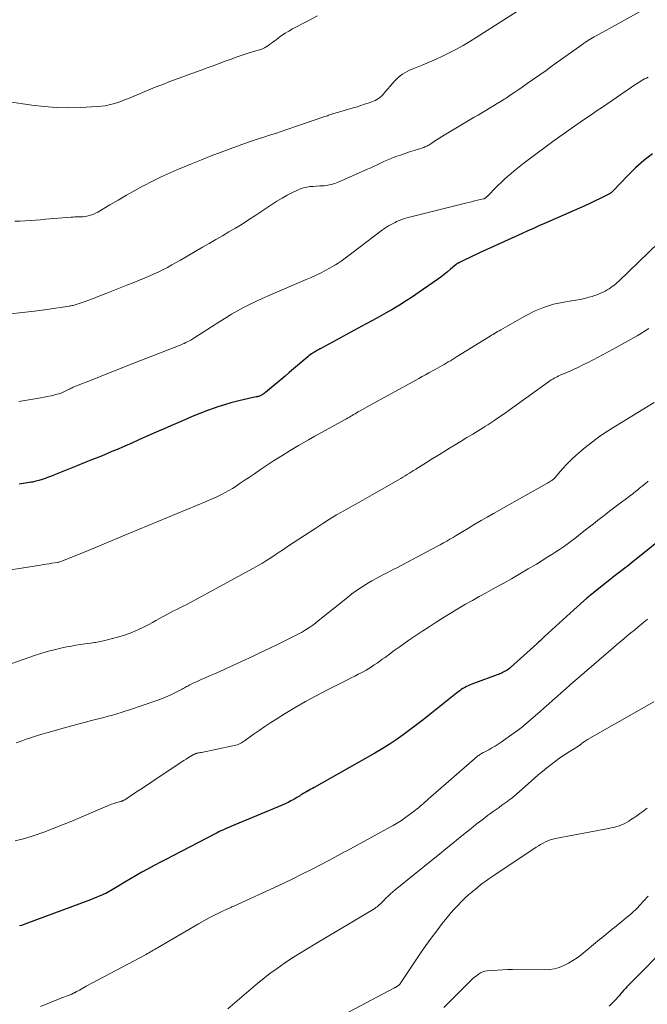
# Model space of a CAD drawing. Units: feet. Extents: x 1960000 to 1965049, y 545000 to 550000.
# Drawn here: x 1960834 to 1960958, y 545873 to 546067 of the extents above; entities that cross this region are included whole.
import ezdxf

# ---------------------------------------------------------------- set-up
doc = ezdxf.new("R2010")
doc.units = ezdxf.units.FT
doc.header["$LTSCALE"] = 100
doc.header["$MEASUREMENT"] = 0
doc.layers.add('CONTOUR INDEX', color=32, linetype='Continuous', lineweight=25)
doc.layers.add('CONTOUR INTERMEDIATE', color=40, linetype='Continuous', lineweight=15)

msp = doc.modelspace()

# ---------------------------------------------------------------- linework, layer by layer
at = {"layer": 'CONTOUR INDEX', "flags": 128}
for points, elevation in [([(1960958.54, 546041.01), (1960956.83, 546039.66), (1960955.21, 546038.21), (1960953.66, 546036.68), (1960950.8, 546033.68), (1960950.72, 546033.6), (1960950.63, 546033.51), (1960950.55, 546033.43), (1960950.46, 546033.35), (1960950.37, 546033.28), (1960950.28, 546033.21), (1960950.18, 546033.15), (1960950.08, 546033.09), (1960948.26, 546032.19), (1960947.24, 546031.7), (1960946.22, 546031.21), (1960945.19, 546030.74), (1960944.16, 546030.28), (1960937.23, 546027.24), (1960936.14, 546026.75), (1960935.04, 546026.27), (1960933.95, 546025.78), (1960932.86, 546025.28), (1960924.43, 546021.43), (1960923.73, 546021.11), (1960923.03, 546020.79), (1960922.34, 546020.46), (1960921.64, 546020.13), (1960920.43, 546019.55), (1960920.34, 546019.5), (1960920.26, 546019.46), (1960920.18, 546019.41), (1960920.1, 546019.36), (1960920.02, 546019.31), (1960919.95, 546019.25), (1960919.87, 546019.2), (1960919.8, 546019.14), (1960918.7, 546018.19), (1960918.07, 546017.67), (1960917.43, 546017.16), (1960916.78, 546016.67), (1960916.11, 546016.19), (1960912.46, 546013.65), (1960911.18, 546012.79), (1960909.9, 546011.95), (1960908.59, 546011.14), (1960907.28, 546010.35), (1960905.94, 546009.58), (1960904.61, 546008.82), (1960903.26, 546008.07), (1960901.92, 546007.34), (1960893.17, 546002.62), (1960893.07, 546002.57), (1960892.97, 546002.51), (1960892.87, 546002.46), (1960892.77, 546002.4), (1960892.73, 546002.38), (1960892.65, 546002.34), (1960892.57, 546002.29), (1960892.5, 546002.25), (1960892.42, 546002.21), (1960892.41, 546002.2), (1960892.34, 546002.17), (1960892.27, 546002.13), (1960892.2, 546002.09), (1960892.13, 546002.06), (1960892.06, 546002.02), (1960891.99, 546001.99), (1960891.92, 546001.95), (1960891.85, 546001.9), (1960891.46, 546001.65), (1960891.21, 546001.48), (1960890.95, 546001.3), (1960890.71, 546001.11), (1960890.47, 546000.91), (1960889.31, 545999.91), (1960888.49, 545999.2), (1960887.67, 545998.51), (1960886.84, 545997.81), (1960886.02, 545997.12), (1960882.14, 545993.88), (1960881.99, 545993.77), (1960881.85, 545993.66), (1960881.7, 545993.55), (1960881.55, 545993.45), (1960881.51, 545993.43), (1960881.37, 545993.35), (1960881.23, 545993.28), (1960881.08, 545993.21), (1960880.93, 545993.15), (1960880.78, 545993.1), (1960880.62, 545993.05), (1960880.46, 545993.01), (1960880.3, 545992.98), (1960877.96, 545992.49), (1960876.63, 545992.18), (1960875.31, 545991.84), (1960874.01, 545991.45), (1960872.72, 545991.03), (1960872.22, 545990.86), (1960870.7, 545990.3), (1960869.18, 545989.73), (1960867.68, 545989.12), (1960866.19, 545988.49), (1960863.91, 545987.5), (1960862.24, 545986.77), (1960860.57, 545986.04), (1960858.91, 545985.31), (1960857.24, 545984.57), (1960855.71, 545983.89), (1960854.82, 545983.49), (1960853.92, 545983.1), (1960853.02, 545982.71), (1960852.12, 545982.32), (1960851.21, 545981.94), (1960850.31, 545981.56), (1960849.4, 545981.19), (1960848.49, 545980.83), (1960847.65, 545980.5), (1960846.35, 545979.99), (1960845.05, 545979.47), (1960843.76, 545978.95), (1960842.46, 545978.41), (1960841.1, 545977.85), (1960840.49, 545977.6), (1960839.88, 545977.36), (1960839.26, 545977.12), (1960838.64, 545976.89), (1960838.02, 545976.68), (1960837.39, 545976.49), (1960836.75, 545976.33), (1960836.11, 545976.19), (1960835.84, 545976.14), (1960835.05, 545976), (1960834.27, 545975.88), (1960833.48, 545975.76)], 1000), ([(1960962.39, 545966.61), (1960954.34, 545960.14), (1960953.95, 545959.83), (1960953.57, 545959.53), (1960953.18, 545959.22), (1960952.79, 545958.92), (1960952.53, 545958.72), (1960952.27, 545958.52), (1960952.01, 545958.32), (1960951.75, 545958.13), (1960951.48, 545957.94), (1960951.22, 545957.74), (1960950.96, 545957.54), (1960950.7, 545957.34), (1960950.45, 545957.14), (1960948.27, 545955.42), (1960946.94, 545954.34), (1960945.62, 545953.24), (1960944.33, 545952.12), (1960943.05, 545950.97), (1960937.26, 545945.67), (1960937.07, 545945.49), (1960936.88, 545945.32), (1960936.69, 545945.14), (1960936.5, 545944.96), (1960936.31, 545944.79), (1960936.12, 545944.61), (1960935.92, 545944.44), (1960935.73, 545944.26), (1960930.54, 545939.59), (1960930.32, 545939.4), (1960930.1, 545939.22), (1960929.86, 545939.06), (1960929.62, 545938.9), (1960929.37, 545938.76), (1960929.11, 545938.62), (1960928.85, 545938.5), (1960928.59, 545938.39), (1960922.9, 545936.26), (1960922.53, 545936.12), (1960922.18, 545935.96), (1960921.83, 545935.8), (1960921.48, 545935.62), (1960921.14, 545935.42), (1960920.81, 545935.22), (1960920.49, 545934.99), (1960920.18, 545934.76), (1960914.57, 545930.28), (1960913.27, 545929.26), (1960911.96, 545928.24), (1960910.64, 545927.25), (1960909.31, 545926.26), (1960907.96, 545925.3), (1960906.58, 545924.38), (1960905.18, 545923.51), (1960903.75, 545922.67), (1960891.73, 545915.87), (1960891.42, 545915.69), (1960891.1, 545915.52), (1960890.79, 545915.35), (1960890.47, 545915.17), (1960890.36, 545915.12), (1960890.1, 545914.97), (1960889.84, 545914.82), (1960889.59, 545914.66), (1960889.34, 545914.5), (1960889.08, 545914.34), (1960888.83, 545914.18), (1960888.57, 545914.02), (1960888.32, 545913.87), (1960887.73, 545913.52), (1960887.17, 545913.21), (1960886.61, 545912.92), (1960886.03, 545912.65), (1960885.45, 545912.39), (1960875.28, 545908.14), (1960874.88, 545907.98), (1960874.49, 545907.81), (1960874.1, 545907.63), (1960873.71, 545907.46), (1960873.33, 545907.28), (1960872.94, 545907.09), (1960872.56, 545906.9), (1960872.18, 545906.71), (1960863.81, 545902.37), (1960862.6, 545901.74), (1960861.39, 545901.11), (1960860.18, 545900.46), (1960858.98, 545899.82), (1960858.83, 545899.74), (1960857.7, 545899.13), (1960856.59, 545898.5), (1960855.48, 545897.85), (1960854.37, 545897.2), (1960852.81, 545896.25), (1960852.49, 545896.06), (1960852.18, 545895.87), (1960851.86, 545895.68), (1960851.54, 545895.49), (1960851.23, 545895.31), (1960850.9, 545895.14), (1960850.57, 545894.97), (1960850.24, 545894.81), (1960849.82, 545894.62), (1960849.27, 545894.38), (1960848.72, 545894.14), (1960848.16, 545893.92), (1960847.6, 545893.71), (1960834.59, 545888.88), (1960834.26, 545888.76), (1960833.92, 545888.64), (1960833.58, 545888.52)], 980), ([(1960962.28, 545885.32), (1960953.78, 545876.75), (1960953.53, 545876.49), (1960953.28, 545876.23), (1960953.05, 545875.97), (1960952.81, 545875.7), (1960952.58, 545875.43), (1960952.34, 545875.16), (1960952.11, 545874.89), (1960951.87, 545874.62), (1960951.21, 545873.9), (1960950.63, 545873.29), (1960950.04, 545872.69)], 960)]:
    msp.add_lwpolyline(points, dxfattribs=dict(at, elevation=elevation))
at = {"layer": 'CONTOUR INTERMEDIATE', "flags": 128}
for points, elevation in [([(1960935.71, 546071.68), (1960923.77, 546063.98), (1960922.5, 546063.19), (1960921.21, 546062.42), (1960919.89, 546061.69), (1960918.56, 546060.99), (1960917.22, 546060.33), (1960915.85, 546059.7), (1960914.48, 546059.1), (1960913.09, 546058.52), (1960911.09, 546057.72), (1960910.59, 546057.5), (1960910.11, 546057.27), (1960909.64, 546057), (1960909.18, 546056.71), (1960908.74, 546056.39), (1960908.32, 546056.05), (1960907.94, 546055.68), (1960907.57, 546055.28), (1960905.54, 546052.9), (1960905.29, 546052.63), (1960905.03, 546052.37), (1960904.75, 546052.14), (1960904.45, 546051.93), (1960904.14, 546051.74), (1960903.82, 546051.56), (1960903.48, 546051.41), (1960903.14, 546051.28), (1960902.39, 546051.02), (1960901.67, 546050.78), (1960900.94, 546050.54), (1960900.21, 546050.31), (1960899.48, 546050.09), (1960895.87, 546049.02), (1960895.62, 546048.95), (1960895.36, 546048.87), (1960895.11, 546048.78), (1960894.86, 546048.7), (1960894.61, 546048.61), (1960894.36, 546048.52), (1960894.11, 546048.44), (1960893.86, 546048.35), (1960886.33, 546045.77), (1960885.21, 546045.39), (1960884.08, 546045.01), (1960882.95, 546044.65), (1960881.82, 546044.29), (1960879.88, 546043.69), (1960879.72, 546043.64), (1960879.55, 546043.59), (1960879.39, 546043.53), (1960879.23, 546043.48), (1960879.07, 546043.42), (1960878.91, 546043.36), (1960878.75, 546043.31), (1960878.59, 546043.25), (1960878.08, 546043.06), (1960877.66, 546042.9), (1960877.24, 546042.75), (1960876.82, 546042.59), (1960876.4, 546042.44), (1960873.35, 546041.31), (1960871.41, 546040.57), (1960869.47, 546039.82), (1960867.55, 546039.05), (1960865.63, 546038.26), (1960865.07, 546038.02), (1960863.29, 546037.24), (1960861.53, 546036.44), (1960859.79, 546035.58), (1960858.07, 546034.69), (1960858, 546034.66), (1960856.33, 546033.75), (1960854.67, 546032.83), (1960853.02, 546031.88), (1960851.39, 546030.92), (1960849.04, 546029.5), (1960848.57, 546029.25), (1960848.1, 546029.04), (1960847.6, 546028.87), (1960847.1, 546028.73), (1960846.82, 546028.66), (1960846.44, 546028.59), (1960846.06, 546028.55), (1960845.67, 546028.53), (1960845.28, 546028.53), (1960844.9, 546028.54), (1960844.51, 546028.54), (1960844.12, 546028.52), (1960843.74, 546028.5), (1960838.71, 546028.08), (1960837.7, 546027.99), (1960836.69, 546027.91), (1960835.67, 546027.83), (1960834.66, 546027.76), (1960833.64, 546027.7), (1960832.63, 546027.67)], 1012), ([(1960957.34, 546069.73), (1960947.42, 546064.31), (1960947.08, 546064.12), (1960946.74, 546063.93), (1960946.41, 546063.73), (1960946.08, 546063.53), (1960946.03, 546063.49), (1960945.67, 546063.26), (1960945.32, 546063.03), (1960944.97, 546062.79), (1960944.63, 546062.55), (1960938.77, 546058.36), (1960937.54, 546057.48), (1960936.31, 546056.6), (1960935.07, 546055.73), (1960933.84, 546054.87), (1960933.03, 546054.31), (1960932.19, 546053.73), (1960931.35, 546053.15), (1960930.49, 546052.58), (1960929.64, 546052.02), (1960929.41, 546051.87), (1960928.66, 546051.4), (1960927.91, 546050.93), (1960927.16, 546050.47), (1960926.4, 546050.01), (1960925.64, 546049.56), (1960924.88, 546049.11), (1960924.12, 546048.66), (1960923.36, 546048.21), (1960918.43, 546045.3), (1960917.75, 546044.89), (1960917.07, 546044.47), (1960916.4, 546044.05), (1960915.73, 546043.61), (1960914.77, 546042.98), (1960914.58, 546042.86), (1960914.39, 546042.74), (1960914.2, 546042.64), (1960914, 546042.53), (1960913.8, 546042.43), (1960913.6, 546042.35), (1960913.39, 546042.27), (1960913.18, 546042.19), (1960911.51, 546041.66), (1960910.6, 546041.37), (1960909.7, 546041.07), (1960908.8, 546040.76), (1960907.91, 546040.45), (1960907.45, 546040.28), (1960906.79, 546040.03), (1960906.14, 546039.76), (1960905.49, 546039.47), (1960904.86, 546039.17), (1960904.22, 546038.85), (1960903.58, 546038.55), (1960902.94, 546038.25), (1960902.3, 546037.96), (1960896.52, 546035.39), (1960895.84, 546035.13), (1960895.14, 546034.92), (1960894.43, 546034.79), (1960893.7, 546034.71), (1960893.53, 546034.7), (1960892.87, 546034.66), (1960892.22, 546034.62), (1960891.57, 546034.57), (1960890.92, 546034.52), (1960890.28, 546034.43), (1960889.65, 546034.3), (1960889.04, 546034.09), (1960888.45, 546033.84), (1960887.49, 546033.37), (1960886.44, 546032.83), (1960885.4, 546032.26), (1960884.39, 546031.65), (1960883.39, 546031.01), (1960880.04, 546028.77), (1960878.78, 546027.94), (1960877.51, 546027.13), (1960876.22, 546026.34), (1960874.92, 546025.58), (1960873.62, 546024.82), (1960872.31, 546024.07), (1960871.01, 546023.31), (1960869.71, 546022.55), (1960865.33, 546020.01), (1960864.49, 546019.52), (1960863.64, 546019.05), (1960862.78, 546018.58), (1960861.92, 546018.13), (1960861.05, 546017.69), (1960860.17, 546017.27), (1960859.28, 546016.88), (1960858.38, 546016.5), (1960856.1, 546015.59), (1960854.78, 546015.06), (1960853.46, 546014.53), (1960852.14, 546014.01), (1960850.82, 546013.49), (1960849.97, 546013.15), (1960849.07, 546012.81), (1960848.17, 546012.46), (1960847.26, 546012.13), (1960846.35, 546011.8), (1960844.91, 546011.29), (1960844.72, 546011.23), (1960844.53, 546011.17), (1960844.34, 546011.11), (1960844.14, 546011.06), (1960843.94, 546011.02), (1960843.75, 546010.98), (1960843.55, 546010.95), (1960843.35, 546010.91), (1960838.95, 546010.26), (1960836.54, 546009.93), (1960834.13, 546009.65), (1960831.71, 546009.43)], 1008), ([(1960892.41, 546068.23), (1960890.27, 546067.11), (1960887.49, 546065.66), (1960886.75, 546065.25), (1960886.03, 546064.82), (1960885.33, 546064.35), (1960884.64, 546063.86), (1960883.96, 546063.34), (1960883.63, 546063.09), (1960883.3, 546062.84), (1960882.96, 546062.59), (1960882.62, 546062.34), (1960882.28, 546062.12), (1960881.92, 546061.91), (1960881.54, 546061.75), (1960881.15, 546061.6), (1960878.94, 546060.91), (1960877.74, 546060.52), (1960876.55, 546060.12), (1960875.36, 546059.71), (1960874.17, 546059.28), (1960872.99, 546058.84), (1960871.81, 546058.4), (1960870.63, 546057.97), (1960869.45, 546057.53), (1960867.59, 546056.84), (1960866.68, 546056.5), (1960865.78, 546056.17), (1960864.87, 546055.85), (1960863.96, 546055.52), (1960863.06, 546055.19), (1960862.16, 546054.85), (1960861.26, 546054.49), (1960860.37, 546054.13), (1960855.06, 546051.92), (1960854.31, 546051.63), (1960853.56, 546051.35), (1960852.8, 546051.09), (1960852.03, 546050.85), (1960851.26, 546050.65), (1960850.48, 546050.49), (1960849.69, 546050.39), (1960848.89, 546050.32), (1960845.6, 546050.15), (1960843.2, 546050.1), (1960840.8, 546050.15), (1960838.4, 546050.33), (1960836.01, 546050.6), (1960831.57, 546051.24)], 1016), ([(1960957.7, 546056.13), (1960957.36, 546055.97), (1960957.02, 546055.81), (1960956.69, 546055.63), (1960956.36, 546055.44), (1960956.04, 546055.24), (1960955.72, 546055.04), (1960955.4, 546054.83), (1960955.09, 546054.62), (1960948.67, 546050.23), (1960948.17, 546049.88), (1960947.67, 546049.54), (1960947.17, 546049.2), (1960946.66, 546048.86), (1960946.16, 546048.52), (1960945.66, 546048.18), (1960945.16, 546047.83), (1960944.66, 546047.49), (1960942.95, 546046.3), (1960941.6, 546045.35), (1960940.25, 546044.39), (1960938.92, 546043.42), (1960937.59, 546042.44), (1960933.25, 546039.21), (1960932.57, 546038.69), (1960931.89, 546038.16), (1960931.22, 546037.62), (1960930.56, 546037.07), (1960929.92, 546036.5), (1960929.28, 546035.92), (1960928.66, 546035.33), (1960928.05, 546034.73), (1960925.81, 546032.47), (1960925.75, 546032.41), (1960925.68, 546032.35), (1960925.61, 546032.3), (1960925.54, 546032.25), (1960925.43, 546032.17), (1960925.41, 546032.16), (1960925.39, 546032.15), (1960925.38, 546032.14), (1960925.36, 546032.13), (1960925.29, 546032.11), (1960925.27, 546032.1), (1960925.25, 546032.1), (1960925.23, 546032.09), (1960925.21, 546032.09), (1960924.04, 546031.82), (1960923.43, 546031.69), (1960922.83, 546031.55), (1960922.22, 546031.4), (1960921.62, 546031.25), (1960910.08, 546028.35), (1960909.56, 546028.21), (1960909.04, 546028.04), (1960908.54, 546027.84), (1960908.04, 546027.62), (1960907.72, 546027.47), (1960907.09, 546027.14), (1960906.46, 546026.79), (1960905.86, 546026.4), (1960905.27, 546025.98), (1960899.19, 546021.38), (1960898.66, 546020.98), (1960898.13, 546020.59), (1960897.59, 546020.2), (1960897.05, 546019.81), (1960896.51, 546019.43), (1960895.95, 546019.07), (1960895.38, 546018.74), (1960894.8, 546018.41), (1960894.06, 546018.02), (1960893.1, 546017.52), (1960892.13, 546017.04), (1960891.15, 546016.59), (1960890.16, 546016.16), (1960882.69, 546012.98), (1960881.45, 546012.44), (1960880.22, 546011.87), (1960879, 546011.27), (1960877.8, 546010.65), (1960876.61, 546010), (1960875.44, 546009.33), (1960874.28, 546008.63), (1960873.13, 546007.91), (1960868.21, 546004.73), (1960867.87, 546004.51), (1960867.51, 546004.3), (1960867.16, 546004.1), (1960866.8, 546003.91), (1960866.43, 546003.73), (1960866.06, 546003.55), (1960865.68, 546003.39), (1960865.3, 546003.23), (1960854.95, 545999.17), (1960853.19, 545998.48), (1960851.43, 545997.79), (1960849.66, 545997.1), (1960847.9, 545996.4), (1960844.8, 545995.19), (1960844.59, 545995.1), (1960844.38, 545995.01), (1960844.17, 545994.91), (1960843.96, 545994.81), (1960843.75, 545994.7), (1960843.54, 545994.6), (1960843.33, 545994.5), (1960843.12, 545994.4), (1960842.44, 545994.07), (1960841.89, 545993.83), (1960841.32, 545993.62), (1960840.74, 545993.45), (1960840.15, 545993.3), (1960837.38, 545992.75), (1960835.4, 545992.39), (1960833.4, 545992.07)], 1004), ([(1960959.85, 546023.52), (1960951.93, 546015.88), (1960951.8, 546015.75), (1960951.66, 546015.63), (1960951.52, 546015.5), (1960951.39, 546015.38), (1960951.24, 546015.25), (1960951.1, 546015.14), (1960950.95, 546015.02), (1960950.8, 546014.91), (1960950.36, 546014.61), (1960949.99, 546014.35), (1960949.6, 546014.12), (1960949.21, 546013.9), (1960948.81, 546013.69), (1960948.65, 546013.61), (1960948.16, 546013.39), (1960947.66, 546013.18), (1960947.15, 546013), (1960946.63, 546012.85), (1960945.98, 546012.67), (1960945.13, 546012.45), (1960944.28, 546012.25), (1960943.42, 546012.09), (1960942.56, 546011.95), (1960941.09, 546011.73), (1960940.05, 546011.54), (1960939.03, 546011.31), (1960938.02, 546011), (1960937.03, 546010.66), (1960936.06, 546010.26), (1960935.09, 546009.83), (1960934.15, 546009.36), (1960933.22, 546008.86), (1960928.59, 546006.23), (1960928.29, 546006.06), (1960927.98, 546005.89), (1960927.68, 546005.71), (1960927.38, 546005.53), (1960927.08, 546005.35), (1960926.78, 546005.17), (1960926.48, 546004.98), (1960926.18, 546004.8), (1960919.87, 546000.9), (1960919.46, 546000.65), (1960919.06, 546000.4), (1960918.65, 546000.15), (1960918.24, 545999.91), (1960917.84, 545999.66), (1960917.43, 545999.42), (1960917.01, 545999.19), (1960916.6, 545998.95), (1960916.55, 545998.92), (1960916.11, 545998.68), (1960915.67, 545998.43), (1960915.23, 545998.19), (1960914.79, 545997.95), (1960914.39, 545997.72), (1960913.74, 545997.37), (1960913.1, 545997.02), (1960912.45, 545996.66), (1960911.81, 545996.31), (1960902.19, 545991.04), (1960901.74, 545990.79), (1960901.3, 545990.54), (1960900.86, 545990.28), (1960900.42, 545990.03), (1960900.1, 545989.84), (1960899.82, 545989.67), (1960899.55, 545989.51), (1960899.27, 545989.34), (1960898.99, 545989.18), (1960898.71, 545989.01), (1960898.43, 545988.85), (1960898.14, 545988.69), (1960897.86, 545988.54), (1960895.81, 545987.43), (1960894.51, 545986.71), (1960893.21, 545985.99), (1960891.91, 545985.26), (1960890.62, 545984.52), (1960888.64, 545983.37), (1960886.99, 545982.39), (1960885.35, 545981.39), (1960883.74, 545980.35), (1960882.14, 545979.29), (1960880.97, 545978.5), (1960879.97, 545977.82), (1960878.96, 545977.14), (1960877.95, 545976.47), (1960876.94, 545975.8), (1960876.32, 545975.39), (1960875.61, 545974.94), (1960874.9, 545974.51), (1960874.17, 545974.1), (1960873.43, 545973.71), (1960872.68, 545973.34), (1960871.93, 545972.99), (1960871.16, 545972.65), (1960870.4, 545972.32), (1960855.15, 545966.01), (1960854.05, 545965.56), (1960852.95, 545965.1), (1960851.85, 545964.64), (1960850.75, 545964.18), (1960849.65, 545963.72), (1960848.55, 545963.27), (1960847.45, 545962.81), (1960846.34, 545962.37), (1960842.58, 545960.85), (1960842.36, 545960.76), (1960842.15, 545960.68), (1960841.93, 545960.59), (1960841.71, 545960.51), (1960841.32, 545960.37), (1960841.3, 545960.37), (1960841.28, 545960.36), (1960841.25, 545960.35), (1960841.23, 545960.35), (1960841.14, 545960.33), (1960841.11, 545960.32), (1960841.09, 545960.32), (1960841.07, 545960.31), (1960841.04, 545960.31), (1960839.96, 545960.14), (1960839.39, 545960.06), (1960838.83, 545959.97), (1960838.26, 545959.88), (1960837.7, 545959.79), (1960827.53, 545958.17)], 996), ([(1960957.83, 546006.52), (1960955.54, 546005.07), (1960953.19, 546003.71), (1960950.8, 546002.4), (1960945.84, 545999.82), (1960944.84, 545999.32), (1960943.83, 545998.82), (1960942.81, 545998.35), (1960941.79, 545997.89), (1960940.34, 545997.26), (1960940.04, 545997.13), (1960939.74, 545996.99), (1960939.44, 545996.84), (1960939.15, 545996.68), (1960938.86, 545996.52), (1960938.57, 545996.34), (1960938.3, 545996.16), (1960938.02, 545995.97), (1960930.27, 545990.38), (1960929.57, 545989.88), (1960928.87, 545989.39), (1960928.16, 545988.9), (1960927.45, 545988.41), (1960926.81, 545987.98), (1960926.42, 545987.72), (1960926.02, 545987.46), (1960925.62, 545987.21), (1960925.21, 545986.96), (1960923.07, 545985.65), (1960921.92, 545984.95), (1960920.77, 545984.25), (1960919.63, 545983.55), (1960918.48, 545982.85), (1960917.33, 545982.15), (1960916.19, 545981.45), (1960915.05, 545980.74), (1960913.91, 545980.02), (1960911.83, 545978.71), (1960911.4, 545978.44), (1960910.98, 545978.18), (1960910.56, 545977.92), (1960910.14, 545977.65), (1960909.71, 545977.4), (1960909.28, 545977.14), (1960908.86, 545976.89), (1960908.42, 545976.64), (1960903.22, 545973.69), (1960901.81, 545972.89), (1960900.41, 545972.09), (1960899, 545971.29), (1960897.59, 545970.49), (1960896.19, 545969.68), (1960894.8, 545968.85), (1960893.43, 545967.99), (1960892.07, 545967.11), (1960886.51, 545963.44), (1960885.68, 545962.89), (1960884.85, 545962.34), (1960884.02, 545961.79), (1960883.2, 545961.24), (1960882.36, 545960.7), (1960881.52, 545960.18), (1960880.67, 545959.68), (1960879.8, 545959.2), (1960867.09, 545952.3), (1960866.47, 545951.97), (1960865.86, 545951.65), (1960865.24, 545951.34), (1960864.62, 545951.04), (1960864, 545950.73), (1960863.38, 545950.41), (1960862.77, 545950.09), (1960862.17, 545949.75), (1960861.95, 545949.63), (1960861.23, 545949.23), (1960860.51, 545948.83), (1960859.79, 545948.44), (1960859.07, 545948.06), (1960858.15, 545947.57), (1960856.95, 545946.99), (1960855.73, 545946.46), (1960854.48, 545946.02), (1960853.2, 545945.63), (1960850.11, 545944.82), (1960849.81, 545944.75), (1960849.51, 545944.68), (1960849.2, 545944.62), (1960848.9, 545944.57), (1960848.59, 545944.53), (1960848.28, 545944.49), (1960847.97, 545944.44), (1960847.67, 545944.4), (1960846.48, 545944.24), (1960845.58, 545944.11), (1960844.68, 545943.97), (1960843.79, 545943.81), (1960842.9, 545943.63), (1960841.98, 545943.44), (1960840.64, 545943.14), (1960839.3, 545942.8), (1960837.99, 545942.41), (1960836.68, 545941.98), (1960830.91, 545939.97)], 992), ([(1960958.9, 545991.89), (1960951.25, 545987.23), (1960949.71, 545986.25), (1960948.2, 545985.22), (1960946.74, 545984.14), (1960945.3, 545983.01), (1960944.44, 545982.3), (1960943.48, 545981.47), (1960942.55, 545980.61), (1960941.67, 545979.71), (1960940.82, 545978.78), (1960939.29, 545977.02), (1960939.22, 545976.94), (1960939.15, 545976.87), (1960939.08, 545976.8), (1960939.01, 545976.73), (1960938.93, 545976.66), (1960938.85, 545976.6), (1960938.77, 545976.54), (1960938.69, 545976.48), (1960938.44, 545976.33), (1960938.23, 545976.2), (1960938.02, 545976.07), (1960937.81, 545975.95), (1960937.6, 545975.83), (1960927.18, 545969.98), (1960925.94, 545969.27), (1960924.71, 545968.56), (1960923.48, 545967.84), (1960922.26, 545967.11), (1960921.08, 545966.39), (1960920.45, 545966.01), (1960919.82, 545965.64), (1960919.19, 545965.26), (1960918.56, 545964.89), (1960917.93, 545964.52), (1960917.29, 545964.15), (1960916.65, 545963.8), (1960916, 545963.45), (1960908.2, 545959.33), (1960907.48, 545958.95), (1960906.76, 545958.58), (1960906.04, 545958.21), (1960905.31, 545957.85), (1960904.59, 545957.48), (1960903.88, 545957.1), (1960903.17, 545956.7), (1960902.48, 545956.28), (1960901.96, 545955.97), (1960901.03, 545955.37), (1960900.11, 545954.75), (1960899.22, 545954.09), (1960898.34, 545953.42), (1960892.52, 545948.75), (1960891.99, 545948.34), (1960891.46, 545947.94), (1960890.92, 545947.56), (1960890.37, 545947.19), (1960889.81, 545946.84), (1960889.24, 545946.5), (1960888.66, 545946.18), (1960888.08, 545945.88), (1960886.08, 545944.89), (1960884.49, 545944.11), (1960882.89, 545943.34), (1960881.28, 545942.58), (1960879.68, 545941.82), (1960875.09, 545939.7), (1960874.09, 545939.24), (1960873.09, 545938.78), (1960872.08, 545938.34), (1960871.07, 545937.89), (1960870.09, 545937.46), (1960869.57, 545937.23), (1960869.05, 545937), (1960868.53, 545936.76), (1960868.01, 545936.52), (1960867.43, 545936.25), (1960867.21, 545936.14), (1960866.99, 545936.03), (1960866.77, 545935.91), (1960866.55, 545935.79), (1960866.34, 545935.66), (1960866.12, 545935.54), (1960865.9, 545935.42), (1960865.68, 545935.3), (1960864.35, 545934.61), (1960863.46, 545934.16), (1960862.55, 545933.75), (1960861.63, 545933.38), (1960860.69, 545933.04), (1960855.28, 545931.19), (1960854.45, 545930.92), (1960853.61, 545930.66), (1960852.77, 545930.41), (1960851.93, 545930.17), (1960851.09, 545929.94), (1960850.24, 545929.72), (1960849.39, 545929.49), (1960848.55, 545929.27), (1960847.8, 545929.07), (1960846.58, 545928.74), (1960845.36, 545928.42), (1960844.14, 545928.09), (1960842.92, 545927.76), (1960838.95, 545926.67), (1960837.93, 545926.38), (1960836.91, 545926.07), (1960835.89, 545925.75), (1960834.88, 545925.41), (1960833.87, 545925.04), (1960832.88, 545924.67)], 988), ([(1960957.74, 545976.34), (1960957.54, 545976.17), (1960957.33, 545976), (1960957.13, 545975.84), (1960956.92, 545975.68), (1960956.7, 545975.52), (1960956.6, 545975.44), (1960956.5, 545975.36), (1960956.39, 545975.29), (1960956.3, 545975.21), (1960956.24, 545975.16), (1960956.17, 545975.1), (1960956.1, 545975.04), (1960956.03, 545974.98), (1960955.96, 545974.91), (1960955.89, 545974.85), (1960955.82, 545974.79), (1960955.75, 545974.72), (1960955.68, 545974.66), (1960955.22, 545974.3), (1960954.91, 545974.05), (1960954.6, 545973.81), (1960954.29, 545973.58), (1960953.98, 545973.34), (1960951.69, 545971.62), (1960950.9, 545971.02), (1960950.1, 545970.41), (1960949.31, 545969.8), (1960948.52, 545969.18), (1960947.74, 545968.57), (1960946.95, 545967.95), (1960946.16, 545967.33), (1960945.37, 545966.72), (1960943.96, 545965.61), (1960943.23, 545965.05), (1960942.49, 545964.49), (1960941.74, 545963.95), (1960940.98, 545963.41), (1960940.22, 545962.89), (1960939.45, 545962.38), (1960938.67, 545961.88), (1960937.89, 545961.39), (1960935.63, 545960), (1960934, 545959.02), (1960932.36, 545958.05), (1960930.71, 545957.1), (1960929.05, 545956.17), (1960928.45, 545955.84), (1960927.09, 545955.08), (1960925.73, 545954.33), (1960924.36, 545953.57), (1960923, 545952.81), (1960921.64, 545952.04), (1960920.29, 545951.26), (1960918.96, 545950.45), (1960917.64, 545949.62), (1960915.64, 545948.36), (1960914.44, 545947.59), (1960913.24, 545946.81), (1960912.05, 545946.02), (1960910.87, 545945.22), (1960910.47, 545944.94), (1960909.49, 545944.27), (1960908.52, 545943.59), (1960907.56, 545942.9), (1960906.6, 545942.2), (1960905.74, 545941.57), (1960905.21, 545941.18), (1960904.69, 545940.81), (1960904.16, 545940.43), (1960903.63, 545940.06), (1960903.09, 545939.7), (1960902.55, 545939.35), (1960901.99, 545939.03), (1960901.42, 545938.72), (1960901.16, 545938.59), (1960900.46, 545938.22), (1960899.75, 545937.86), (1960899.04, 545937.5), (1960898.34, 545937.14), (1960894.22, 545935.07), (1960892.13, 545933.98), (1960890.06, 545932.86), (1960888.02, 545931.68), (1960886, 545930.46), (1960884.39, 545929.46), (1960883.2, 545928.71), (1960882.02, 545927.94), (1960880.86, 545927.14), (1960879.71, 545926.33), (1960877.93, 545925.03), (1960877.68, 545924.86), (1960877.42, 545924.7), (1960877.15, 545924.56), (1960876.87, 545924.43), (1960876.59, 545924.32), (1960876.3, 545924.22), (1960876.01, 545924.14), (1960875.71, 545924.07), (1960869.48, 545922.81), (1960869.29, 545922.77), (1960869.11, 545922.74), (1960868.92, 545922.7), (1960868.74, 545922.65), (1960868.6, 545922.62), (1960868.49, 545922.59), (1960868.38, 545922.56), (1960868.27, 545922.52), (1960868.16, 545922.48), (1960868.05, 545922.43), (1960867.95, 545922.38), (1960867.84, 545922.32), (1960867.74, 545922.26), (1960866.96, 545921.79), (1960866.47, 545921.49), (1960865.99, 545921.18), (1960865.51, 545920.87), (1960865.03, 545920.55), (1960860.73, 545917.68), (1960859.67, 545916.97), (1960858.61, 545916.27), (1960857.54, 545915.56), (1960856.48, 545914.86), (1960854.54, 545913.59), (1960854.44, 545913.52), (1960854.34, 545913.46), (1960854.24, 545913.4), (1960854.14, 545913.34), (1960854.03, 545913.28), (1960853.99, 545913.25), (1960853.94, 545913.23), (1960853.89, 545913.21), (1960853.84, 545913.19), (1960853.79, 545913.17), (1960853.74, 545913.16), (1960853.69, 545913.14), (1960853.63, 545913.13), (1960852.73, 545912.89), (1960852.23, 545912.74), (1960851.74, 545912.58), (1960851.25, 545912.4), (1960850.77, 545912.2), (1960845.73, 545910.01), (1960843.9, 545909.23), (1960842.07, 545908.48), (1960840.22, 545907.76), (1960838.36, 545907.06), (1960836.48, 545906.41), (1960834.59, 545905.82), (1960832.68, 545905.31)], 984), ([(1960957.56, 545949.1), (1960956.84, 545948.5), (1960956.38, 545948.11), (1960955.68, 545947.53), (1960954.99, 545946.95), (1960954.28, 545946.38), (1960953.58, 545945.8), (1960952.88, 545945.23), (1960952.18, 545944.65), (1960951.49, 545944.06), (1960950.8, 545943.47), (1960942.32, 545936.12), (1960941.45, 545935.37), (1960940.6, 545934.62), (1960939.75, 545933.86), (1960938.9, 545933.09), (1960938.05, 545932.33), (1960937.2, 545931.58), (1960936.34, 545930.83), (1960935.47, 545930.08), (1960933.48, 545928.38), (1960933.21, 545928.15), (1960932.94, 545927.92), (1960932.67, 545927.7), (1960932.39, 545927.48), (1960932.11, 545927.27), (1960931.82, 545927.05), (1960931.54, 545926.84), (1960931.25, 545926.64), (1960928.67, 545924.81), (1960928.08, 545924.41), (1960927.47, 545924.03), (1960926.85, 545923.67), (1960926.22, 545923.33), (1960925.32, 545922.86), (1960925.14, 545922.76), (1960924.95, 545922.66), (1960924.77, 545922.56), (1960924.6, 545922.45), (1960924.42, 545922.34), (1960924.25, 545922.22), (1960924.09, 545922.1), (1960923.93, 545921.96), (1960914.29, 545913.55), (1960913.97, 545913.27), (1960913.64, 545912.99), (1960913.32, 545912.71), (1960912.99, 545912.43), (1960912.75, 545912.22), (1960912.54, 545912.05), (1960912.34, 545911.88), (1960912.13, 545911.71), (1960911.92, 545911.54), (1960911.71, 545911.37), (1960911.49, 545911.2), (1960911.28, 545911.04), (1960911.06, 545910.88), (1960909.6, 545909.8), (1960909.29, 545909.57), (1960908.97, 545909.35), (1960908.65, 545909.14), (1960908.32, 545908.94), (1960907.99, 545908.74), (1960907.65, 545908.54), (1960907.32, 545908.35), (1960906.98, 545908.16), (1960898.2, 545903.39), (1960897.6, 545903.07), (1960897.01, 545902.74), (1960896.41, 545902.42), (1960895.82, 545902.09), (1960895.22, 545901.77), (1960894.62, 545901.45), (1960894.02, 545901.14), (1960893.42, 545900.82), (1960891.09, 545899.63), (1960889.32, 545898.73), (1960887.53, 545897.85), (1960885.74, 545897), (1960883.94, 545896.15), (1960876.73, 545892.83), (1960876.49, 545892.72), (1960876.25, 545892.61), (1960876, 545892.5), (1960875.76, 545892.39), (1960875.52, 545892.29), (1960875.27, 545892.18), (1960875.03, 545892.07), (1960874.79, 545891.96), (1960873.13, 545891.16), (1960872.06, 545890.64), (1960871.01, 545890.1), (1960869.96, 545889.53), (1960868.93, 545888.95), (1960860.84, 545884.23), (1960860.55, 545884.06), (1960860.27, 545883.9), (1960859.98, 545883.73), (1960859.69, 545883.56), (1960859.41, 545883.39), (1960859.12, 545883.23), (1960858.83, 545883.07), (1960858.54, 545882.91), (1960846.75, 545876.61), (1960846.41, 545876.42), (1960846.07, 545876.24), (1960845.73, 545876.06), (1960845.39, 545875.88), (1960844.9, 545875.61), (1960844.81, 545875.56), (1960844.72, 545875.51), (1960844.63, 545875.46), (1960844.54, 545875.41), (1960844.51, 545875.4), (1960844.43, 545875.36), (1960844.35, 545875.32), (1960844.27, 545875.28), (1960844.19, 545875.24), (1960844.11, 545875.2), (1960844.03, 545875.16), (1960843.94, 545875.13), (1960843.86, 545875.09), (1960843.33, 545874.87), (1960842.98, 545874.73), (1960842.63, 545874.59), (1960842.28, 545874.45), (1960841.93, 545874.31), (1960837.73, 545872.65)], 976), ([(1960958.83, 545932.77), (1960945.75, 545925.35), (1960945.55, 545925.23), (1960945.35, 545925.1), (1960945.15, 545924.97), (1960944.96, 545924.84), (1960944.71, 545924.65), (1960944.65, 545924.6), (1960944.58, 545924.55), (1960944.52, 545924.5), (1960944.46, 545924.45), (1960944.4, 545924.4), (1960944.34, 545924.34), (1960944.28, 545924.3), (1960944.22, 545924.25), (1960944.18, 545924.22), (1960944.09, 545924.16), (1960944.01, 545924.1), (1960943.92, 545924.05), (1960943.83, 545923.99), (1960942.1, 545922.92), (1960941.19, 545922.33), (1960940.29, 545921.72), (1960939.4, 545921.08), (1960938.54, 545920.43), (1960937.68, 545919.75), (1960936.84, 545919.06), (1960936.01, 545918.35), (1960935.19, 545917.63), (1960932.31, 545915.07), (1960931.75, 545914.59), (1960931.19, 545914.11), (1960930.61, 545913.66), (1960930.02, 545913.21), (1960929.97, 545913.17), (1960929.4, 545912.76), (1960928.83, 545912.35), (1960928.26, 545911.95), (1960927.69, 545911.55), (1960927.11, 545911.15), (1960926.55, 545910.74), (1960925.99, 545910.32), (1960925.43, 545909.89), (1960924.65, 545909.28), (1960923.71, 545908.54), (1960922.77, 545907.79), (1960921.84, 545907.05), (1960920.91, 545906.3), (1960920.26, 545905.77), (1960919, 545904.76), (1960917.75, 545903.74), (1960916.49, 545902.73), (1960915.23, 545901.72), (1960907.75, 545895.69), (1960907.27, 545895.28), (1960906.8, 545894.87), (1960906.35, 545894.44), (1960905.9, 545894), (1960905.43, 545893.51), (1960905.23, 545893.3), (1960905.03, 545893.1), (1960904.83, 545892.9), (1960904.62, 545892.69), (1960904.41, 545892.5), (1960904.2, 545892.32), (1960903.96, 545892.15), (1960903.72, 545892), (1960891.89, 545884.96), (1960890.37, 545884.04), (1960888.86, 545883.1), (1960887.36, 545882.14), (1960885.88, 545881.17), (1960884.42, 545880.15), (1960882.98, 545879.11), (1960881.58, 545878.01), (1960880.21, 545876.88), (1960874.7, 545872.18)], 972), ([(1960957.55, 545911.79), (1960956.68, 545911.14), (1960956.08, 545910.71), (1960955.48, 545910.28), (1960954.86, 545909.87), (1960954.25, 545909.46), (1960953.92, 545909.25), (1960953.45, 545908.97), (1960952.98, 545908.72), (1960952.48, 545908.5), (1960951.97, 545908.31), (1960951.45, 545908.15), (1960950.92, 545908), (1960950.39, 545907.88), (1960949.86, 545907.77), (1960939.41, 545905.78), (1960938.9, 545905.66), (1960938.39, 545905.51), (1960937.9, 545905.33), (1960937.42, 545905.12), (1960936.95, 545904.88), (1960936.48, 545904.63), (1960936.03, 545904.35), (1960935.59, 545904.07), (1960927.42, 545898.63), (1960926.85, 545898.25), (1960926.28, 545897.85), (1960925.72, 545897.45), (1960925.16, 545897.04), (1960924.62, 545896.62), (1960924.07, 545896.19), (1960923.54, 545895.75), (1960923.01, 545895.31), (1960922.86, 545895.18), (1960922.26, 545894.66), (1960921.67, 545894.13), (1960921.1, 545893.59), (1960920.54, 545893.03), (1960920.49, 545892.99), (1960919.91, 545892.39), (1960919.36, 545891.79), (1960918.82, 545891.16), (1960918.29, 545890.53), (1960917.06, 545888.99), (1960915.95, 545887.56), (1960914.86, 545886.11), (1960913.81, 545884.64), (1960912.78, 545883.15), (1960908.81, 545877.23), (1960908.77, 545877.17), (1960908.73, 545877.12), (1960908.69, 545877.07), (1960908.65, 545877.01), (1960908.61, 545876.96), (1960908.57, 545876.91), (1960908.52, 545876.87), (1960908.47, 545876.82), (1960908.39, 545876.76), (1960908.29, 545876.69), (1960908.2, 545876.63), (1960908.1, 545876.57), (1960908.01, 545876.51), (1960907.91, 545876.45), (1960907.8, 545876.4), (1960907.7, 545876.35), (1960907.6, 545876.29), (1960891.8, 545867.96)], 968), ([(1960957.71, 545894.39), (1960956.89, 545893.48), (1960956.02, 545892.54), (1960955.61, 545892.12), (1960955.2, 545891.71), (1960954.77, 545891.31), (1960954.33, 545890.92), (1960953.88, 545890.54), (1960953.43, 545890.17), (1960952.97, 545889.8), (1960952.52, 545889.43), (1960951.46, 545888.58), (1960951.04, 545888.24), (1960950.62, 545887.9), (1960950.2, 545887.55), (1960949.79, 545887.21), (1960949.38, 545886.86), (1960948.96, 545886.51), (1960948.54, 545886.17), (1960948.13, 545885.83), (1960944.49, 545882.85), (1960943.68, 545882.24), (1960942.86, 545881.68), (1960941.99, 545881.17), (1960941.09, 545880.71), (1960940.16, 545880.35), (1960939.21, 545880.08), (1960938.23, 545879.93), (1960937.23, 545879.87), (1960930.9, 545879.92), (1960929.91, 545879.91), (1960928.93, 545879.88), (1960927.94, 545879.82), (1960926.95, 545879.74), (1960925.95, 545879.65), (1960925.48, 545879.57), (1960925.03, 545879.44), (1960924.6, 545879.24), (1960924.19, 545878.99), (1960923.8, 545878.7), (1960923.42, 545878.39), (1960923.05, 545878.07), (1960922.7, 545877.73), (1960917.33, 545872.42)], 964)]:
    msp.add_lwpolyline(points, dxfattribs=dict(at, elevation=elevation))

doc.saveas('drawing.dxf')
